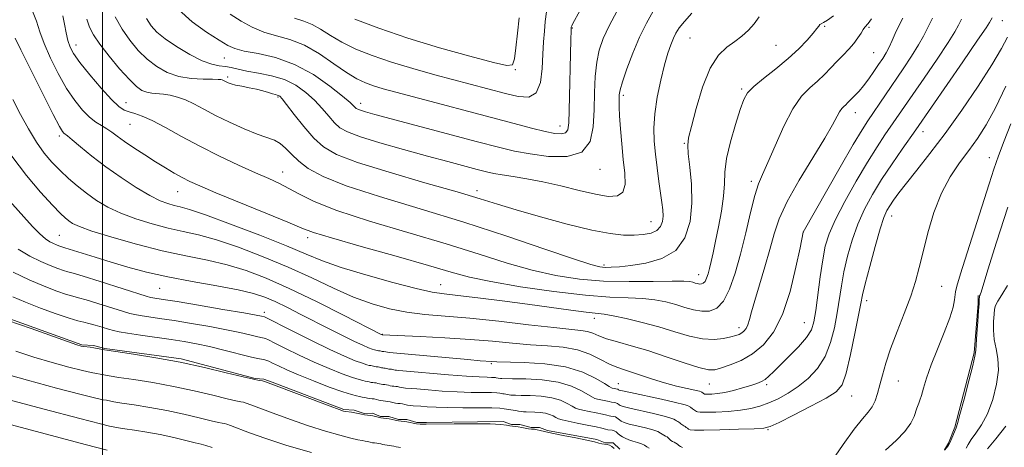
# Model space of a CAD drawing. Extents: x 2049800 to 2052700, y 347300 to 350200.
# Drawn here: x 2051478 to 2051735, y 347635 to 347746 of the extents above; entities that cross this region are included whole.
import ezdxf

# ---------------------------------------------------------------- set-up
doc = ezdxf.new("R2010")
doc.units = 0
doc.header["$MEASUREMENT"] = 0
for name, color, linetype, lineweight in [('32000', 7, 'Continuous', 0), ('DTM HARD BREAKLINE', 7, 'Continuous', 0), ('DTM SPOT ELEVATION', 2, 'Continuous', 13), ('INDEX CONTOUR', 41, 'Continuous', 13), ('INTERMEDIATE CONTOUR', 44, 'Continuous', 0)]:
    doc.layers.add(name, color=color, linetype=linetype, lineweight=lineweight)

msp = doc.modelspace()

# ---------------------------------------------------------------- linework, layer by layer
at = {"layer": '32000', "flags": 128}
msp.add_lwpolyline([(2051500, 347500), (2051500, 350000)], dxfattribs=at)
at = {"layer": 'DTM HARD BREAKLINE'}
for points in [[(2051719.53, 347634.25, 1147.86), (2051720.58, 347635.98, 1147.86), (2051722.2, 347640.22, 1147.86), (2051727.27, 347659.56, 1147.86), (2051728.31, 347672.38, 1147.86), (2051728.27, 347674.49, 1147.86)], [(2051475.87, 347668.4, 1147.86), (2051494.69, 347661.65, 1147.86), (2051497.68, 347661.45, 1147.86), (2051500.68, 347660.64, 1147.86), (2051520.5, 347657.94, 1147.86), (2051539.83, 347652.84, 1147.86), (2051542.07, 347652.72, 1147.86), (2051544.22, 347651.9, 1147.86), (2051562.91, 347644.79, 1147.86), (2051565.67, 347644.57, 1147.86), (2051568.25, 347643.76, 1147.86), (2051570.38, 347643.79, 1147.86), (2051572.52, 347642.97, 1147.86), (2051574.65, 347642.99, 1147.86), (2051577.23, 347642.18, 1147.86), (2051579.36, 347642.21, 1147.86), (2051581.93, 347641.4, 1147.86), (2051584.48, 347641.43, 1147.86), (2051604.48, 347641.68, 1147.86), (2051606.65, 347640.87, 1147.86), (2051608.78, 347640.89, 1147.86), (2051611.78, 347640.09, 1147.86), (2051613.91, 347640.11, 1147.86), (2051616.05, 347639.3, 1147.86), (2051628.88, 347636.93, 1147.86), (2051631.03, 347636.11, 1147.86), (2051633.16, 347636.14, 1147.86), (2051634.9, 347634.47, 1147.86)]]:
    msp.add_polyline3d(points, dxfattribs=at)
at = {"layer": 'DTM SPOT ELEVATION'}
for p in [(2051734.61, 347746.08, 1140.8), (2051622.54, 347744.146, 1120.097), (2051688.24, 347744.57, 1130.2), (2051699.83, 347744.32, 1132.22), (2051493.1, 347739.74, 1129.4), (2051653.16, 347741.58, 1126.96), (2051675.61, 347739.63, 1128.9), (2051701.02, 347737.73, 1133.03), (2051531.77, 347736.31, 1122.9), (2051607.652, 347733.284, 1116.093), (2051532.69, 347731.39, 1125.7), (2051666.68, 347728.29, 1129.77), (2051506.14, 347724.72, 1129.3), (2051545.76, 347726.18, 1126.2), (2051567.339, 347724.544, 1121.465), (2051635.791, 347726.644, 1124.335), (2051696.261, 347722.09, 1134.679), (2051507.21, 347719.04, 1130.9), (2051619.261, 347718.604, 1119.296), (2051713.87, 347717.17, 1140.6), (2051488.819, 347716.029, 1134.345), (2051651.686, 347714.11, 1127.872), (2051731.236, 347710.398, 1145.391), (2051546.99, 347706.625, 1129.307), (2051629.682, 347707.326, 1122.533), (2051669.152, 347704.208, 1131.609), (2051519.628, 347701.475, 1132.81), (2051597.651, 347701.771, 1125.536), (2051643.038, 347693.681, 1125.169), (2051705.74, 347695.173, 1142.688), (2051682.744, 347690.99, 1136.014), (2051488.795, 347690.176, 1139.05), (2051553.477, 347689.518, 1132.443), (2051630.733, 347682.439, 1127.638), (2051655.42, 347679.929, 1129.307), (2051514.946, 347676.382, 1140.919), (2051588.182, 347677.337, 1133.178), (2051718.757, 347676.872, 1144.89), (2051699.229, 347673.149, 1142.487), (2051542.25, 347670.1, 1141.58), (2051628.243, 347668.501, 1134.579), (2051665.909, 347666.129, 1133.478), (2051682.984, 347667.372, 1137.082), (2051572.999, 347664.386, 1137.916), (2051601.41, 347656.72, 1140.21), (2051634.495, 347651.535, 1139.184), (2051658.197, 347651.435, 1136.848), (2051673.19, 347651.292, 1138.316), (2051707.458, 347652.199, 1144.79), (2051695.32, 347648.326, 1142.821), (2051673.51, 347639.5, 1142.15)]:
    msp.add_point(p, dxfattribs=at)
at = {"layer": 'INDEX CONTOUR'}
for points in [[(2051690.573, 347747.338, 1130), (2051689.007, 347746.2, 1130), (2051687.983, 347745.565, 1130), (2051687.384, 347745.251, 1130), (2051687.025, 347745.025, 1130), (2051686.713, 347744.663, 1130), (2051686.213, 347743.979, 1130), (2051685.278, 347742.7959, 1130), (2051683.714, 347740.998, 1130), (2051681.522, 347738.722, 1130), (2051678.754, 347736.162, 1130), (2051675.547, 347733.524, 1130), (2051672.375, 347731.034, 1130), (2051669.799, 347728.928, 1130), (2051668.194, 347727.281, 1130), (2051667.201, 347725.524, 1130), (2051666.2761, 347722.931, 1130), (2051665.031, 347719.041, 1130), (2051663.705, 347714.476, 1130), (2051662.691, 347710.124, 1130), (2051662.252, 347706.617, 1130), (2051662.134, 347703.569, 1130), (2051661.949, 347700.337, 1130), (2051661.413, 347696.481, 1130), (2051660.64, 347692.376, 1130), (2051659.848, 347688.6, 1130), (2051659.206, 347685.603, 1130), (2051658.702, 347683.313, 1130), (2051658.282, 347681.527, 1130), (2051657.892, 347680.0811, 1130), (2051657.504, 347678.952, 1130), (2051657.095, 347678.155, 1130), (2051656.645, 347677.687, 1130), (2051656.157, 347677.485, 1130), (2051655.636, 347677.469, 1130), (2051655.087, 347677.565, 1130), (2051654.506, 347677.727, 1130), (2051653.888, 347677.914, 1130), (2051653.109, 347678.086, 1130), (2051651.566, 347678.202, 1130), (2051648.5381, 347678.223, 1130), (2051643.575, 347678.1429, 1130), (2051637.314, 347678.095, 1130), (2051630.664, 347678.246, 1130), (2051624.332, 347678.744, 1130), (2051618.228, 347679.659, 1130), (2051612.062, 347681.042, 1130), (2051605.517, 347682.922, 1130), (2051598.179, 347685.243, 1130), (2051589.605, 347687.928, 1130), (2051569.675, 347693.846, 1130), (2051561.132, 347696.599, 1130), (2051555.211, 347698.928, 1130), (2051551.369, 347700.837, 1130), (2051548.639, 347702.383, 1130), (2051546.144, 347703.659, 1130), (2051543.376, 347704.912, 1130), (2051539.92, 347706.428, 1130), (2051535.513, 347708.415, 1130), (2051530.503, 347710.774, 1130), (2051525.393, 347713.329, 1130), (2051520.629, 347715.892, 1130), (2051516.435, 347718.215, 1130), (2051512.98, 347720.04, 1130), (2051510.365, 347721.194, 1130), (2051508.435, 347721.851, 1130), (2051506.965, 347722.272, 1130), (2051505.706, 347722.747, 1130), (2051504.298, 347723.685, 1130), (2051502.356, 347725.526, 1130), (2051499.668, 347728.497, 1130), (2051496.719, 347731.989, 1130), (2051494.169, 347735.179, 1130), (2051492.512, 347737.4739, 1130), (2051491.574, 347739.188, 1130), (2051491.014, 347740.863, 1130), (2051490.55, 347742.901, 1130), (2051490.1249, 347745.15, 1130), (2051489.74, 347747.323, 1130)], [(2051624.504, 347748.801, 1120), (2051622.585, 347745.182, 1120), (2051622.367, 347744.742, 1120), (2051622.272, 347744.507, 1120), (2051622.229, 347744.347, 1120), (2051622.201, 347744.095, 1120), (2051622.179, 347743.468, 1120), (2051622.129, 347741.067, 1120), (2051621.659, 347722.6861, 1120), (2051621.553, 347719.437, 1120), (2051621.315, 347717.657, 1120), (2051620.751, 347716.839, 1120), (2051619.676, 347716.558, 1120), (2051617.9371, 347716.693, 1120), (2051615.389, 347717.203, 1120), (2051611.888, 347718.052, 1120), (2051607.311, 347719.239, 1120), (2051576.5099, 347727.413, 1120), (2051573.2, 347728.322, 1120), (2051570.718, 347729.066, 1120), (2051568.559, 347729.834, 1120), (2051566.333, 347730.889, 1120), (2051563.678, 347732.512, 1120), (2051560.351, 347734.84, 1120), (2051556.567, 347737.421, 1120), (2051552.656, 347739.657, 1120), (2051548.897, 347741.125, 1120), (2051545.366, 347742.109, 1120), (2051542.089, 347743.067, 1120), (2051539.062, 347744.362, 1120), (2051536.175, 347745.965, 1120), (2051533.2921, 347747.749, 1120)], [(2051731.93, 347746.788, 1140), (2051731.57, 347746.18, 1140), (2051731.244, 347745.604, 1140), (2051730.338, 347744.192, 1140), (2051728.137, 347740.933, 1140), (2051724.267, 347735.299, 1140), (2051712.0159, 347717.593, 1140), (2051708.499, 347712.589, 1140), (2051705.85, 347708.753, 1140), (2051703.133, 347704.664, 1140), (2051700.717, 347700.752, 1140), (2051698.65, 347696.942, 1140), (2051696.894, 347693.027, 1140), (2051695.422, 347688.881, 1140), (2051694.226, 347684.678, 1140), (2051693.302, 347680.666, 1140), (2051692.627, 347677.009, 1140), (2051691.528, 347669.943, 1140), (2051690.822, 347666.093, 1140), (2051689.819, 347662.197, 1140), (2051688.374, 347658.571, 1140), (2051686.395, 347655.469, 1140), (2051684.011, 347652.887, 1140), (2051681.406, 347650.756, 1140), (2051678.748, 347649.01, 1140), (2051676.143, 347647.604, 1140), (2051673.681, 347646.496, 1140), (2051671.389, 347645.644, 1140), (2051669.038, 347645.014, 1140), (2051666.337, 347644.5731, 1140), (2051663.146, 347644.289, 1140), (2051659.942, 347644.131, 1140), (2051657.354, 347644.07, 1140), (2051655.836, 347644.078, 1140), (2051655.152, 347644.141, 1140), (2051654.891, 347644.244, 1140), (2051654.354, 347644.641, 1140), (2051653.798, 347644.957, 1140), (2051653.343, 347645.353, 1140), (2051653.167, 347645.461, 1140), (2051652.503, 347645.817, 1140), (2051651.597, 347646.104, 1140), (2051649.437, 347646.636, 1140), (2051645.7059, 347647.463, 1140), (2051637.652, 347649.188, 1140), (2051635.548, 347649.652, 1140), (2051634.725, 347649.856, 1140), (2051634.546, 347649.93, 1140), (2051634.363, 347650.06, 1140), (2051632.928, 347650.36, 1140), (2051632.681, 347650.442, 1140), (2051632.14, 347650.749, 1140), (2051630.898, 347651.523, 1140), (2051628.617, 347652.888, 1140), (2051625.235, 347654.495, 1140), (2051620.757, 347655.8781, 1140), (2051615.362, 347656.688, 1140), (2051609.929, 347657.035, 1140), (2051602.858, 347657.214, 1140), (2051601.555, 347657.272, 1140), (2051598.493, 347657.495, 1140), (2051595.2759, 347657.766, 1140), (2051574.87, 347659.598, 1140), (2051574.347, 347659.7089, 1140), (2051573.87, 347659.762, 1140), (2051573.361, 347659.873, 1140), (2051572.898, 347659.927, 1140), (2051572.45, 347660.04, 1140), (2051571.988, 347660.093, 1140), (2051571.248, 347660.251, 1140), (2051570.912, 347660.334, 1140), (2051570.328, 347660.5201, 1140), (2051569.368, 347660.874, 1140), (2051567.88, 347661.498, 1140), (2051565.711, 347662.499, 1140), (2051562.777, 347663.941, 1140), (2051559.289, 347665.705, 1140), (2051551.7769, 347669.553, 1140), (2051548.227, 347671.343, 1140), (2051545.075, 347672.87, 1140), (2051542.345, 347674.056, 1140), (2051539.389, 347675.024, 1140), (2051535.394, 347675.949, 1140), (2051529.842, 347676.971, 1140), (2051523.399, 347678.098, 1140), (2051517.028, 347679.303, 1140), (2051511.48, 347680.562, 1140), (2051506.66, 347681.853, 1140), (2051502.263, 347683.16, 1140), (2051498.102, 347684.444, 1140), (2051490.228, 347686.898, 1140), (2051489.146, 347687.218, 1140), (2051488.663, 347687.383, 1140), (2051488.015, 347687.634, 1140), (2051487.226, 347687.978, 1140), (2051486.299, 347688.454, 1140), (2051485.1511, 347689.235, 1140), (2051483.675, 347690.525, 1140), (2051481.798, 347692.4651, 1140), (2051479.561, 347694.944, 1140), (2051474.337, 347700.815, 1140)], [(2051735.894, 347677.049, 1150), (2051734.458, 347674.626, 1150), (2051733.373, 347672.957, 1150), (2051732.781, 347671.84, 1150), (2051732.54, 347670.875, 1150), (2051732.438, 347669.613, 1150), (2051732.3211, 347667.731, 1150), (2051732.279, 347665.414, 1150), (2051732.463, 347662.972, 1150), (2051732.938, 347660.606, 1150), (2051733.427, 347658.083, 1150), (2051733.568, 347655.058, 1150), (2051733.088, 347651.343, 1150), (2051732.076, 347647.359, 1150), (2051730.713, 347643.685, 1150), (2051729.183, 347640.774, 1150), (2051727.695, 347638.581, 1150), (2051726.463, 347636.938, 1150), (2051725.643, 347635.691, 1150), (2051725.148, 347634.755, 1150)], [(2051577.747, 347634.878, 1150), (2051577.168, 347634.949, 1150), (2051576.5609, 347635.074, 1150), (2051575.94, 347635.224, 1150), (2051575.333, 347635.35, 1150), (2051574.756, 347635.4229, 1150), (2051574.2051, 347635.472, 1150), (2051573.666, 347635.545, 1150), (2051573.128, 347635.674, 1150), (2051572.59, 347635.825, 1150), (2051572.052, 347635.952, 1150), (2051571.512, 347636.024, 1150), (2051570.961, 347636.071, 1150), (2051570.385, 347636.142, 1150), (2051569.774, 347636.2689, 1150), (2051569.133, 347636.426, 1150), (2051568.47, 347636.574, 1150), (2051567.729, 347636.701, 1150), (2051566.609, 347636.909, 1150), (2051564.744, 347637.331, 1150), (2051561.871, 347638.072, 1150), (2051558.122, 347639.144, 1150), (2051553.7311, 347640.533, 1150), (2051549.002, 347642.176, 1150), (2051544.5169, 347643.825, 1150), (2051538.689, 347646.031, 1150), (2051537.481, 347646.464, 1150), (2051536.782, 347646.658, 1150), (2051536.074, 347646.787, 1150), (2051534.826, 347647.027, 1150), (2051532.51, 347647.556, 1150), (2051528.77, 347648.4841, 1150), (2051523.948, 347649.647, 1150), (2051518.563, 347650.815, 1150), (2051513.135, 347651.8, 1150), (2051508.202, 347652.577, 1150), (2051504.302, 347653.16, 1150), (2051501.799, 347653.571, 1150), (2051499.417, 347654.022, 1150), (2051498.5, 347654.162, 1150), (2051497.1201, 347654.408, 1150), (2051494.816, 347654.921, 1150), (2051491.287, 347655.817, 1150), (2051486.892, 347657.029, 1150), (2051482.151, 347658.442, 1150), (2051477.488, 347659.954, 1150)]]:
    msp.add_polyline3d(points, dxfattribs=at)
at = {"layer": 'INTERMEDIATE CONTOUR'}
for points in [[(2051700.441, 347746.505, 1132), (2051699.622, 347745.339, 1132), (2051699.307, 347744.9669, 1132), (2051699.058, 347744.725, 1132), (2051698.748, 347744.368, 1132), (2051698.327, 347743.7569, 1132), (2051697.747, 347742.793, 1132), (2051696.959, 347741.546, 1132), (2051695.918, 347740.1269, 1132), (2051694.601, 347738.627, 1132), (2051693.088, 347737.062, 1132), (2051691.485, 347735.431, 1132), (2051689.867, 347733.737, 1132), (2051688.192, 347732.017, 1132), (2051686.389, 347730.316, 1132), (2051684.403, 347728.579, 1132), (2051682.25, 347726.356, 1132), (2051679.961, 347723.1, 1132), (2051677.599, 347718.537, 1132), (2051675.363, 347713.494, 1132), (2051673.482, 347709.075, 1132), (2051672.105, 347706.009, 1132), (2051671.055, 347703.53, 1132), (2051670.0721, 347700.499, 1132), (2051668.95, 347696.0951, 1132), (2051667.692, 347690.76, 1132), (2051666.353, 347685.2559, 1132), (2051664.97, 347680.257, 1132), (2051663.512, 347676.099, 1132), (2051661.929, 347673.033, 1132), (2051660.182, 347671.217, 1132), (2051658.284, 347670.4331, 1132), (2051656.259, 347670.37, 1132), (2051654.1251, 347670.744, 1132), (2051651.868, 347671.373, 1132), (2051649.468, 347672.099, 1132), (2051646.89, 347672.782, 1132), (2051644.047, 347673.339, 1132), (2051640.839, 347673.705, 1132), (2051637.087, 347673.872, 1132), (2051632.299, 347674.057, 1132), (2051625.907, 347674.539, 1132), (2051617.706, 347675.502, 1132), (2051608.958, 347676.771, 1132), (2051601.288, 347678.078, 1132), (2051595.73, 347679.258, 1132), (2051590.938, 347680.55, 1132), (2051584.972, 347682.295, 1132), (2051576.6, 347684.678, 1132), (2051567.417, 347687.264, 1132), (2051559.725, 347689.461, 1132), (2051555.0751, 347690.89, 1132), (2051552.022, 347692.026, 1132), (2051548.372, 347693.556, 1132), (2051542.585, 347695.94, 1132), (2051529.583, 347701.247, 1132), (2051525.405, 347702.996, 1132), (2051522.769, 347704.181, 1132), (2051520.797, 347705.187, 1132), (2051518.752, 347706.334, 1132), (2051516.459, 347707.696, 1132), (2051513.8809, 347709.287, 1132), (2051511.0459, 347711.085, 1132), (2051508.228, 347712.922, 1132), (2051505.766, 347714.597, 1132), (2051503.898, 347715.954, 1132), (2051502.452, 347717.034, 1132), (2051501.158, 347717.921, 1132), (2051499.786, 347718.728, 1132), (2051498.276, 347719.657, 1132), (2051496.611, 347720.938, 1132), (2051494.78, 347722.77, 1132), (2051492.796, 347725.243, 1132), (2051490.68, 347728.418, 1132), (2051488.49, 347732.255, 1132), (2051486.447, 347736.319, 1132), (2051484.808, 347740.072, 1132), (2051483.713, 347743.158, 1132), (2051482.8139, 347745.951, 1132), (2051481.643, 347749.006, 1132)], [(2051653.691, 347748.038, 1126), (2051651.738, 347745.848, 1126), (2051650.384, 347744.176, 1126), (2051649.498, 347742.819, 1126), (2051648.83, 347741.462, 1126), (2051648.164, 347739.798, 1126), (2051647.423, 347737.569, 1126), (2051646.564, 347734.526, 1126), (2051645.583, 347730.561, 1126), (2051644.651, 347726.124, 1126), (2051643.9791, 347721.804, 1126), (2051643.721, 347718.037, 1126), (2051643.815, 347714.639, 1126), (2051644.142, 347711.272, 1126), (2051644.591, 347707.714, 1126), (2051645.078, 347704.206, 1126), (2051645.874, 347698.664, 1126), (2051646.0859, 347696.762, 1126), (2051646.142, 347695.173, 1126), (2051645.999, 347693.725, 1126), (2051645.525, 347692.451, 1126), (2051644.567, 347691.436, 1126), (2051643.02, 347690.7411, 1126), (2051640.978, 347690.334, 1126), (2051638.584, 347690.155, 1126), (2051635.866, 347690.19, 1126), (2051632.381, 347690.582, 1126), (2051627.572, 347691.516, 1126), (2051621.1869, 347693.081, 1126), (2051614.197, 347694.972, 1126), (2051607.881, 347696.788, 1126), (2051603.025, 347698.263, 1126), (2051598.448, 347699.679, 1126), (2051592.478, 347701.455, 1126), (2051584.074, 347703.861, 1126), (2051574.716, 347706.575, 1126), (2051566.516, 347709.128, 1126), (2051561.034, 347711.211, 1126), (2051557.626, 347713.164, 1126), (2051555.095, 347715.485, 1126), (2051552.514, 347718.474, 1126), (2051550.025, 347721.621, 1126), (2051548.038, 347724.214, 1126), (2051546.841, 347725.73, 1126), (2051546.2381, 347726.386, 1126), (2051545.912, 347726.591, 1126), (2051545.581, 347726.693, 1126), (2051545.099, 347726.813, 1126), (2051544.359, 347727.017, 1126), (2051543.274, 347727.347, 1126), (2051541.859, 347727.762, 1126), (2051540.153, 347728.197, 1126), (2051538.233, 347728.598, 1126), (2051536.3251, 347728.959, 1126), (2051534.698, 347729.2849, 1126), (2051533.547, 347729.581, 1126), (2051532.79, 347729.848, 1126), (2051532.276, 347730.086, 1126), (2051531.54, 347730.473, 1126), (2051531.249, 347730.612, 1126), (2051530.917, 347730.708, 1126), (2051530.214, 347730.765, 1126), (2051528.748, 347730.785, 1126), (2051526.278, 347730.804, 1126), (2051523.159, 347730.986, 1126), (2051519.897, 347731.524, 1126), (2051516.899, 347732.57, 1126), (2051514.188, 347734.097, 1126), (2051511.6911, 347736.035, 1126), (2051509.348, 347738.323, 1126), (2051507.165, 347740.941, 1126), (2051505.164, 347743.876, 1126), (2051503.376, 347747.058, 1126)], [(2051643.554, 347748.496, 1124), (2051641.795, 347745.426, 1124), (2051640.003, 347741.765, 1124), (2051638.263, 347737.606, 1124), (2051636.737, 347733.509, 1124), (2051635.603, 347730.151, 1124), (2051634.981, 347728.01, 1124), (2051634.742, 347726.771, 1124), (2051634.695, 347725.9199, 1124), (2051634.687, 347724.968, 1124), (2051634.722, 347723.531, 1124), (2051634.84, 347721.252, 1124), (2051635.07, 347717.925, 1124), (2051635.393, 347713.962, 1124), (2051635.78, 347709.924, 1124), (2051636.153, 347706.316, 1124), (2051636.234, 347703.401, 1124), (2051635.695, 347701.382, 1124), (2051634.263, 347700.393, 1124), (2051631.873, 347700.285, 1124), (2051628.5139, 347700.84, 1124), (2051624.262, 347701.8321, 1124), (2051619.538, 347703.003, 1124), (2051614.849, 347704.09, 1124), (2051610.633, 347704.89, 1124), (2051607.053, 347705.445, 1124), (2051604.199, 347705.8609, 1124), (2051602.046, 347706.242, 1124), (2051600.091, 347706.69, 1124), (2051597.716, 347707.311, 1124), (2051590.066, 347709.353, 1124), (2051584.712, 347710.801, 1124), (2051578.526, 347712.5, 1124), (2051572.365, 347714.254, 1124), (2051567.255, 347715.823, 1124), (2051563.926, 347717.061, 1124), (2051561.9229, 347718.179, 1124), (2051560.495, 347719.48, 1124), (2051559.007, 347721.186, 1124), (2051557.301, 347723.193, 1124), (2051555.334, 347725.316, 1124), (2051553.065, 347727.376, 1124), (2051550.448, 347729.22, 1124), (2051547.436, 347730.702, 1124), (2051544.059, 347731.728, 1124), (2051540.661, 347732.414, 1124), (2051537.661, 347732.929, 1124), (2051535.36, 347733.404, 1124), (2051533.588, 347733.821, 1124), (2051532.054, 347734.127, 1124), (2051530.471, 347734.331, 1124), (2051528.562, 347734.714, 1124), (2051526.052, 347735.62, 1124), (2051522.821, 347737.262, 1124), (2051519.365, 347739.326, 1124), (2051516.337, 347741.364, 1124), (2051514.209, 347743.069, 1124), (2051512.749, 347744.685, 1124), (2051511.546, 347746.596, 1124)], [(2051634.22, 347748.577, 1122), (2051632.073, 347744.674, 1122), (2051630.506, 347741.381, 1122), (2051629.483, 347738.408, 1122), (2051628.854, 347735.25, 1122), (2051628.4791, 347731.521, 1122), (2051628.274, 347727.318, 1122), (2051628.164, 347722.857, 1122), (2051627.975, 347718.42, 1122), (2051627.1379, 347714.543, 1122), (2051624.982, 347711.827, 1122), (2051621.118, 347710.676, 1122), (2051616.282, 347710.705, 1122), (2051611.491, 347711.332, 1122), (2051607.402, 347712.106, 1122), (2051603.223, 347713.101, 1122), (2051597.8, 347714.524, 1122), (2051571.049, 347721.644, 1122), (2051568.568, 347722.328, 1122), (2051567.321, 347722.703, 1122), (2051566.619, 347722.965, 1122), (2051566.196, 347723.201, 1122), (2051565.895, 347723.475, 1122), (2051565.5, 347723.899, 1122), (2051564.576, 347724.766, 1122), (2051562.63, 347726.417, 1122), (2051559.331, 347729.016, 1122), (2051554.998, 347732.01, 1122), (2051550.107, 347734.668, 1122), (2051545.142, 347736.438, 1122), (2051540.6, 347737.485, 1122), (2051536.984, 347738.1539, 1122), (2051534.561, 347738.775, 1122), (2051532.671, 347739.628, 1122), (2051530.417, 347740.978, 1122), (2051527.176, 347743.028, 1122), (2051523.406, 347745.729, 1122), (2051519.834, 347748.97, 1122)], [(2051615.767, 347748.384, 1118), (2051615.46, 347745.851, 1118), (2051615.211, 347743.329, 1118), (2051614.996, 347740.584, 1118), (2051614.827, 347737.363, 1118), (2051614.654, 347733.596, 1118), (2051614.194, 347729.9461, 1118), (2051613.105, 347727.259, 1118), (2051611.134, 347726.146, 1118), (2051608.39, 347726.272, 1118), (2051605.072, 347727.068, 1118), (2051586.697, 347731.95, 1118), (2051580.908, 347733.558, 1118), (2051575.3321, 347735.24, 1118), (2051570.364, 347736.946, 1118), (2051566.074, 347738.673, 1118), (2051562.446, 347740.431, 1118), (2051559.4359, 347742.195, 1118), (2051556.896, 347743.809, 1118), (2051554.647, 347745.084, 1118), (2051552.487, 347745.942, 1118), (2051550.112, 347746.749, 1118)], [(2051723.97, 347746.431, 1138), (2051723.143, 347744.867, 1138), (2051722.176, 347743.107, 1138), (2051720.456, 347740.337, 1138), (2051717.609, 347736.067, 1138), (2051714.211, 347731.098, 1138), (2051703.997, 347716.293, 1138), (2051701.927, 347713.199, 1138), (2051699.4151, 347709.213, 1138), (2051696.4811, 347704.263, 1138), (2051693.529, 347698.994, 1138), (2051691.057, 347694.231, 1138), (2051689.426, 347690.522, 1138), (2051688.438, 347687.314, 1138), (2051687.756, 347683.775, 1138), (2051687.11, 347679.36, 1138), (2051685.9549, 347670.542, 1138), (2051685.4919, 347667.629, 1138), (2051684.809, 347665.508, 1138), (2051683.545, 347663.511, 1138), (2051681.491, 347661.148, 1138), (2051679.042, 347658.636, 1138), (2051675.015, 347654.659, 1138), (2051673.759, 347653.455, 1138), (2051672.753, 347652.629, 1138), (2051671.774, 347652.048, 1138), (2051670.601, 347651.573, 1138), (2051669.015, 347651.066, 1138), (2051666.894, 347650.434, 1138), (2051664.505, 347649.775, 1138), (2051662.211, 347649.233, 1138), (2051660.314, 347648.914, 1138), (2051658.873, 347648.777, 1138), (2051657.8889, 347648.743, 1138), (2051657.334, 347648.746, 1138), (2051657.084, 347648.769, 1138), (2051656.989, 347648.807, 1138), (2051656.22, 347649.327, 1138), (2051656.097, 347649.386, 1138), (2051655.63, 347649.519, 1138), (2051654.474, 347649.79, 1138), (2051652.395, 347650.252, 1138), (2051649.626, 347650.902, 1138), (2051646.511, 347651.727, 1138), (2051643.374, 347652.692, 1138), (2051637.902, 347654.523, 1138), (2051635.872, 347655.162, 1138), (2051634.084, 347655.776, 1138), (2051632.184, 347656.619, 1138), (2051629.8739, 347657.843, 1138), (2051627.093, 347659.197, 1138), (2051623.839, 347660.332, 1138), (2051620.1241, 347660.997, 1138), (2051616.0149, 347661.344, 1138), (2051611.595, 347661.627, 1138), (2051606.89, 347662.04, 1138), (2051601.715, 347662.5439, 1138), (2051595.832, 347663.041, 1138), (2051589.231, 347663.449, 1138), (2051582.824, 347663.757, 1138), (2051572.891, 347664.23, 1138), (2051572.694, 347664.326, 1138), (2051562.8491, 347669.366, 1138), (2051555.807, 347672.909, 1138), (2051548.728, 347676.337, 1138), (2051542.703, 347679.018, 1138), (2051537.501, 347680.991, 1138), (2051532.557, 347682.459, 1138), (2051527.38, 347683.636, 1138), (2051521.766, 347684.768, 1138), (2051515.587, 347686.107, 1138), (2051508.895, 347687.811, 1138), (2051502.473, 347689.643, 1138), (2051497.289, 347691.27, 1138), (2051494.027, 347692.445, 1138), (2051492.251, 347693.27, 1138), (2051491.242, 347693.934, 1138), (2051490.334, 347694.666, 1138), (2051489.06, 347695.874, 1138), (2051487.006, 347698.006, 1138), (2051483.918, 347701.376, 1138), (2051480.1959, 347705.751, 1138), (2051476.402, 347710.764, 1138)], [(2051716.37, 347746.682, 1136), (2051715.042, 347744.131, 1136), (2051714.014, 347742.022, 1136), (2051712.775, 347739.741, 1136), (2051710.951, 347736.835, 1136), (2051708.716, 347733.5, 1136), (2051699.497, 347720, 1136), (2051698.014, 347717.662, 1136), (2051695.729, 347713.818, 1136), (2051692.315, 347707.8981, 1136), (2051682.683, 347690.959, 1136), (2051681.858, 347686.896, 1136), (2051680.798, 347681.823, 1136), (2051679.26, 347675.5569, 1136), (2051677.298, 347669.54, 1136), (2051674.965, 347664.917, 1136), (2051672.332, 347661.621, 1136), (2051669.469, 347659.285, 1136), (2051666.491, 347657.588, 1136), (2051663.679, 347656.39, 1136), (2051661.357, 347655.594, 1136), (2051659.659, 347655.145, 1136), (2051657.97, 347655.144, 1136), (2051655.486, 347655.73, 1136), (2051651.66, 347656.9569, 1136), (2051646.975, 347658.541, 1136), (2051642.17, 347660.11, 1136), (2051637.873, 347661.374, 1136), (2051634.272, 347662.366, 1136), (2051631.44, 347663.202, 1136), (2051629.383, 347663.966, 1136), (2051627.823, 347664.623, 1136), (2051626.414, 347665.108, 1136), (2051624.735, 347665.401, 1136), (2051617.681, 347666.106, 1136), (2051611.106, 347666.859, 1136), (2051603.3499, 347667.759, 1136), (2051595.762, 347668.567, 1136), (2051589.388, 347669.122, 1136), (2051584.075, 347669.566, 1136), (2051579.368, 347670.123, 1136), (2051574.857, 347670.991, 1136), (2051570.296, 347672.273, 1136), (2051565.484, 347674.053, 1136), (2051560.251, 347676.362, 1136), (2051554.56, 347679.033, 1136), (2051548.408, 347681.847, 1136), (2051541.885, 347684.586, 1136), (2051535.466, 347687.033, 1136), (2051529.72, 347688.9689, 1136), (2051525.028, 347690.268, 1136), (2051521.022, 347691.176, 1136), (2051517.144, 347692.029, 1136), (2051512.991, 347693.102, 1136), (2051508.766, 347694.408, 1136), (2051504.823, 347695.896, 1136), (2051501.431, 347697.521, 1136), (2051498.513, 347699.259, 1136), (2051495.904, 347701.091, 1136), (2051493.465, 347703.001, 1136), (2051491.156, 347704.982, 1136), (2051488.965, 347707.03, 1136), (2051486.871, 347709.1751, 1136), (2051484.83, 347711.576, 1136), (2051482.792, 347714.427, 1136), (2051480.721, 347717.845, 1136), (2051478.649, 347721.638, 1136), (2051476.622, 347725.5371, 1136)], [(2051708.634, 347746.716, 1134), (2051706.901, 347743.33, 1134), (2051705.8479, 347740.929, 1134), (2051705.094, 347739.145, 1134), (2051704.317, 347737.639, 1134), (2051703.417, 347736.192, 1134), (2051702.35, 347734.614, 1134), (2051701.099, 347732.786, 1134), (2051699.754, 347730.8751, 1134), (2051698.432, 347729.1189, 1134), (2051697.237, 347727.704, 1134), (2051696.208, 347726.614, 1134), (2051694.228, 347724.617, 1134), (2051693.759, 347724.175, 1134), (2051693.256, 347723.735, 1134), (2051692.71, 347723.171, 1134), (2051692.13, 347722.346, 1134), (2051690.314, 347718.913, 1134), (2051688.293, 347715.42, 1134), (2051685.175, 347710.3691, 1134), (2051681.615, 347704.546, 1134), (2051678.487, 347698.99, 1134), (2051676.427, 347694.448, 1134), (2051675.118, 347690.514, 1134), (2051674.01, 347686.492, 1134), (2051672.686, 347681.917, 1134), (2051671.2821, 347677.244, 1134), (2051670.07, 347673.16, 1134), (2051669.2449, 347670.1869, 1134), (2051668.704, 347668.182, 1134), (2051668.266, 347666.835, 1134), (2051667.783, 347665.878, 1134), (2051667.238, 347665.196, 1134), (2051666.646, 347664.712, 1134), (2051665.986, 347664.352, 1134), (2051665.097, 347664.036, 1134), (2051663.783, 347663.689, 1134), (2051661.891, 347663.289, 1134), (2051659.433, 347663.034, 1134), (2051656.464, 347663.179, 1134), (2051653.039, 347663.896, 1134), (2051649.215, 347665.0149, 1134), (2051645.048, 347666.284, 1134), (2051640.671, 347667.477, 1134), (2051636.528, 347668.476, 1134), (2051633.1399, 347669.188, 1134), (2051630.782, 347669.573, 1134), (2051626.12, 347670.094, 1134), (2051622.14, 347670.623, 1134), (2051610.821, 347672.2, 1134), (2051604.22, 347673.075, 1134), (2051597.8941, 347673.875, 1134), (2051592.691, 347674.492, 1134), (2051589.075, 347674.896, 1134), (2051585.948, 347675.371, 1134), (2051581.825, 347676.276, 1134), (2051575.723, 347677.8459, 1134), (2051568.673, 347679.8161, 1134), (2051562.206, 347681.795, 1134), (2051557.35, 347683.523, 1134), (2051553.114, 347685.262, 1134), (2051547.9969, 347687.404, 1134), (2051541.04, 347690.168, 1134), (2051533.428, 347693.077, 1134), (2051526.883, 347695.479, 1134), (2051522.676, 347696.9, 1134), (2051520.277, 347697.584, 1134), (2051518.702, 347697.951, 1134), (2051517.087, 347698.393, 1134), (2051515.058, 347699.173, 1134), (2051512.356, 347700.522, 1134), (2051508.846, 347702.587, 1134), (2051504.866, 347705.169, 1134), (2051500.872, 347707.982, 1134), (2051497.276, 347710.745, 1134), (2051494.306, 347713.177, 1134), (2051492.142, 347715.001, 1134), (2051490.879, 347716.0389, 1134), (2051489.965, 347716.7511, 1134), (2051489.626, 347717.162, 1134), (2051488.84, 347718.512, 1134), (2051487.19, 347721.656, 1134), (2051484.473, 347727.007, 1134), (2051481.358, 347733.213, 1134), (2051478.734, 347738.48, 1134), (2051477.261, 347741.4681, 1134)], [(2051671.16, 347747.037, 1128), (2051669.866, 347745.238, 1128), (2051668.39, 347743.572, 1128), (2051666.723, 347742.0491, 1128), (2051664.844, 347740.627, 1128), (2051662.757, 347739.162, 1128), (2051660.572, 347737.081, 1128), (2051658.425, 347733.708, 1128), (2051656.45, 347728.713, 1128), (2051654.779, 347723.158, 1128), (2051653.539, 347718.45, 1128), (2051652.825, 347715.549, 1128), (2051652.584, 347713.628, 1128), (2051652.725, 347711.41, 1128), (2051653.127, 347707.926, 1128), (2051653.531, 347703.446, 1128), (2051653.644, 347698.546, 1128), (2051653.179, 347693.772, 1128), (2051651.867, 347689.536, 1128), (2051649.44, 347686.216, 1128), (2051645.817, 347684.069, 1128), (2051641.6421, 347682.8679, 1128), (2051637.744, 347682.261, 1128), (2051634.768, 347681.946, 1128), (2051632.633, 347681.815, 1128), (2051631.075, 347681.8079, 1128), (2051629.67, 347681.942, 1128), (2051627.337, 347682.541, 1128), (2051622.835, 347684.005, 1128), (2051615.305, 347686.585, 1128), (2051605.42, 347689.936, 1128), (2051594.239, 347693.562, 1128), (2051582.82, 347697.038, 1128), (2051572.235, 347700.2231, 1128), (2051563.555, 347703.046, 1128), (2051557.539, 347705.47, 1128), (2051553.686, 347707.581, 1128), (2051551.181, 347709.498, 1128), (2051549.311, 347711.297, 1128), (2051547.768, 347712.879, 1128), (2051546.347, 347714.102, 1128), (2051544.827, 347714.9119, 1128), (2051540.362, 347716.493, 1128), (2051536.971, 347717.89, 1128), (2051533.17, 347719.614, 1128), (2051529.514, 347721.396, 1128), (2051526.436, 347723.005, 1128), (2051523.874, 347724.3619, 1128), (2051521.645, 347725.425, 1128), (2051519.597, 347726.171, 1128), (2051517.698, 347726.6481, 1128), (2051515.946, 347726.919, 1128), (2051512.878, 347727.181, 1128), (2051511.559, 347727.4, 1128), (2051510.3311, 347727.869, 1128), (2051508.931, 347728.867, 1128), (2051507.044, 347730.705, 1128), (2051504.506, 347733.532, 1128), (2051501.743, 347736.836, 1128), (2051499.33, 347739.938, 1128), (2051497.695, 347742.356, 1128), (2051496.68, 347744.371, 1128), (2051495.9769, 347746.4581, 1128)], [(2051608.629, 347746.828, 1116), (2051608.218, 347742.788, 1116), (2051607.816, 347739.005, 1116), (2051607.436, 347736.11, 1116), (2051606.92, 347734.5881, 1116), (2051605.421, 347734.35, 1116), (2051601.917, 347735.161, 1116), (2051595.776, 347736.787, 1116), (2051587.913, 347738.9811, 1116), (2051579.629, 347741.498, 1116), (2051572.076, 347744.083, 1116), (2051565.804, 347746.461, 1116)], [(2051735.932, 347741.767, 1142), (2051734.337, 347738.778, 1142), (2051731.851, 347734.525, 1142), (2051728.27, 347728.96, 1142), (2051724.013, 347722.73, 1142), (2051719.654, 347716.656, 1142), (2051715.69, 347711.417, 1142), (2051712.301, 347707.1191, 1142), (2051709.591, 347703.727, 1142), (2051707.614, 347701.176, 1142), (2051706.229, 347699.287, 1142), (2051705.249, 347697.851, 1142), (2051704.479, 347696.571, 1142), (2051703.711, 347694.805, 1142), (2051702.7319, 347691.824, 1142), (2051701.419, 347687.241, 1142), (2051700.013, 347682.041, 1142), (2051698.848, 347677.556, 1142), (2051698.144, 347674.657, 1142), (2051697.6749, 347672.389, 1142), (2051697.101, 347669.343, 1142), (2051696.177, 347664.582, 1142), (2051695.03, 347659.079, 1142), (2051693.8789, 347654.283, 1142), (2051692.799, 347651.2389, 1142), (2051691.289, 347649.382, 1142), (2051688.7, 347647.746, 1142), (2051684.698, 347645.62, 1142), (2051680.189, 347643.322, 1142), (2051676.392, 347641.4249, 1142), (2051674.098, 347640.351, 1142), (2051672.391, 347639.909, 1142), (2051669.929, 347639.757, 1142), (2051665.821, 347639.6179, 1142), (2051660.991, 347639.479, 1142), (2051656.818, 347639.396, 1142), (2051654.338, 347639.41, 1142), (2051653.22, 347639.513, 1142), (2051652.794, 347639.681, 1142), (2051652.499, 347639.892, 1142), (2051652.211, 347640.118, 1142), (2051651.916, 347640.3299, 1142), (2051651.6061, 347640.507, 1142), (2051651.296, 347640.669, 1142), (2051651.007, 347640.846, 1142), (2051650.755, 347641.057, 1142), (2051650.516, 347641.283, 1142), (2051650.264, 347641.494, 1142), (2051649.976, 347641.67, 1142), (2051649.666, 347641.831, 1142), (2051649.355, 347642.007, 1142), (2051648.986, 347642.232, 1142), (2051648.178, 347642.56, 1142), (2051646.471, 347643.0471, 1142), (2051643.633, 347643.716, 1142), (2051637.501, 347645.091, 1142), (2051635.791, 347645.528, 1142), (2051634.996, 347645.803, 1142), (2051634.672, 347645.997, 1142), (2051634.245, 347646.33, 1142), (2051634.041, 347646.446, 1142), (2051633.825, 347646.509, 1142), (2051633.369, 347646.574, 1142), (2051632.734, 347646.732, 1142), (2051632.095, 347646.8779, 1142), (2051629.087, 347647.479, 1142), (2051628.406, 347647.655, 1142), (2051627.727, 347647.961, 1142), (2051624.896, 347649.626, 1142), (2051622.307, 347650.834, 1142), (2051618.848, 347651.8679, 1142), (2051614.619, 347652.473, 1142), (2051610.344, 347652.7299, 1142), (2051606.902, 347652.8, 1142), (2051604.088, 347652.839, 1142), (2051603.803, 347652.8611, 1142), (2051603.1679, 347652.984, 1142), (2051602.6351, 347653.044, 1142), (2051602.441, 347653.083, 1142), (2051602.092, 347653.127, 1142), (2051601.433, 347653.159, 1142), (2051600.269, 347653.181, 1142), (2051598.239, 347653.253, 1142), (2051594.939, 347653.455, 1142), (2051590.242, 347653.829, 1142), (2051578.288, 347654.866, 1142), (2051577.131, 347654.956, 1142), (2051576.666, 347655.003, 1142), (2051576.316, 347655.071, 1142), (2051575.972, 347655.153, 1142), (2051575.642, 347655.221, 1142), (2051575.328, 347655.259, 1142), (2051575.02, 347655.285, 1142), (2051574.706, 347655.323, 1142), (2051574.375, 347655.392, 1142), (2051573.708, 347655.542, 1142), (2051573.395, 347655.5809, 1142), (2051573.095, 347655.608, 1142), (2051572.802, 347655.6479, 1142), (2051572.509, 347655.718, 1142), (2051572.217, 347655.8, 1142), (2051571.924, 347655.869, 1142), (2051571.631, 347655.908, 1142), (2051571.331, 347655.934, 1142), (2051571.018, 347655.972, 1142), (2051570.686, 347656.041, 1142), (2051569.977, 347656.207, 1142), (2051569.567, 347656.283, 1142), (2051568.91, 347656.446, 1142), (2051567.765, 347656.81, 1142), (2051565.905, 347657.492, 1142), (2051563.1489, 347658.633, 1142), (2051559.326, 347660.375, 1142), (2051554.479, 347662.738, 1142), (2051549.5, 347665.243, 1142), (2051542.237, 347668.93, 1142), (2051541.455, 347669.1, 1142), (2051540.049, 347669.367, 1142), (2051536.847, 347669.934, 1142), (2051531.432, 347670.863, 1142), (2051525.074, 347671.938, 1142), (2051519.461, 347672.876, 1142), (2051515.88, 347673.46, 1142), (2051513.161, 347673.8811, 1142), (2051512.574, 347673.997, 1142), (2051511.44, 347674.327, 1142), (2051499.438, 347678.112, 1142), (2051495.018, 347679.485, 1142), (2051492.366, 347680.275, 1142), (2051490.961, 347680.67, 1142), (2051489.885, 347680.99, 1142), (2051488.386, 347681.503, 1142), (2051486.374, 347682.282, 1142), (2051483.924, 347683.35, 1142), (2051481.12, 347684.743, 1142), (2051478.079, 347686.561, 1142)], [(2051735.516, 347729.005, 1144), (2051732.813, 347723.375, 1144), (2051730.389, 347718.897, 1144), (2051728.137, 347715.345, 1144), (2051725.858, 347712.205, 1144), (2051723.423, 347708.997, 1144), (2051720.967, 347705.405, 1144), (2051718.692, 347701.148, 1144), (2051716.763, 347696.104, 1144), (2051715.188, 347690.785, 1144), (2051713.937, 347685.855, 1144), (2051712.939, 347681.768, 1144), (2051711.955, 347678.115, 1144), (2051710.705, 347674.271, 1144), (2051709.0149, 347669.807, 1144), (2051707.14, 347665.073, 1144), (2051705.442, 347660.613, 1144), (2051704.195, 347656.855, 1144), (2051703.322, 347653.7579, 1144), (2051702.662, 347651.166, 1144), (2051702.063, 347648.945, 1144), (2051701.4201, 347647.056, 1144), (2051700.64, 347645.484, 1144), (2051699.61, 347644.108, 1144), (2051698.132, 347642.394, 1144), (2051695.987, 347639.702, 1144), (2051693.111, 347635.697, 1144), (2051690.0669, 347631.255, 1144)], [(2051736.792, 347719.1711, 1146), (2051735.055, 347714.743, 1146), (2051733.597, 347710.839, 1146), (2051732.374, 347707.335, 1146), (2051731.136, 347703.558, 1146), (2051725.414, 347685.619, 1146), (2051723.68, 347680.11, 1146), (2051722.72, 347676.9169, 1146), (2051722.353, 347675.411, 1146), (2051722.139, 347673.334, 1146), (2051721.755, 347671.455, 1146), (2051720.891, 347668.65, 1146), (2051719.433, 347664.8301, 1146), (2051717.6831, 347660.515, 1146), (2051716.046, 347656.38, 1146), (2051714.84, 347652.975, 1146), (2051714.03, 347650.36, 1146), (2051713.495, 347648.47, 1146), (2051713.1241, 347647.221, 1146), (2051712.862, 347646.449, 1146), (2051712.667, 347645.971, 1146), (2051712.496, 347645.597, 1146), (2051712.296, 347645.111, 1146), (2051711.564, 347642.972, 1146), (2051710.719, 347641.201, 1146), (2051709.215, 347639.086, 1146), (2051706.914, 347636.724, 1146), (2051704.159, 347634.18, 1146)], [(2051736.054, 347697.51, 1148), (2051733.103, 347688.346, 1148), (2051730.842, 347681.157, 1148), (2051729.034, 347675.354, 1148), (2051728.872, 347674.875, 1148), (2051728.769, 347674.645, 1148), (2051728.677, 347674.402, 1148), (2051728.61, 347674.061, 1148), (2051728.573, 347673.5, 1148), (2051728.5251, 347672.432, 1148), (2051728.412, 347670.531, 1148), (2051728.205, 347667.662, 1148), (2051727.9629, 347664.467, 1148), (2051727.66, 347660.109, 1148), (2051727.445, 347658.645, 1148), (2051726.892, 347656.253, 1148), (2051725.866, 347652.2159, 1148), (2051724.6299, 347647.493, 1148), (2051723.547, 347643.459, 1148), (2051722.881, 347641.124, 1148), (2051722.514, 347640.029, 1148), (2051721.4, 347637.312, 1148), (2051720.947, 347636.245, 1148), (2051720.453, 347635.332, 1148), (2051719.472, 347634.215, 1148)], [(2051501.243, 347634.189, 1156), (2051495.517, 347635.678, 1156), (2051473.709, 347641.47, 1156), (2051463.158, 347644.2251, 1156), (2051456.318, 347645.92, 1156), (2051452.602, 347646.739, 1156), (2051450.672, 347647.082, 1156), (2051449.119, 347647.312, 1156), (2051446.247, 347647.642, 1156), (2051430.246, 347649.277, 1156), (2051418.174, 347650.694, 1156), (2051406.896, 347652.437, 1156), (2051398.579, 347654.417, 1156), (2051392.756, 347656.452, 1156), (2051388.3041, 347658.3329, 1156), (2051384.292, 347659.955, 1156), (2051380.562, 347661.6311, 1156), (2051377.145, 347663.772, 1156), (2051373.786, 347666.757, 1156), (2051369.067, 347670.817, 1156), (2051361.282, 347676.148, 1156), (2051349.533, 347682.794, 1156), (2051336.158, 347690.184, 1156)], [(2051651.205, 347634.882, 1144), (2051650.6959, 347635.118, 1144), (2051650.287, 347635.411, 1144), (2051649.887, 347635.725, 1144), (2051649.478, 347636.019, 1144), (2051649.047, 347636.264, 1144), (2051648.616, 347636.49, 1144), (2051648.217, 347636.735, 1144), (2051647.866, 347637.0291, 1144), (2051647.535, 347637.342, 1144), (2051647.184, 347637.635, 1144), (2051646.784, 347637.879, 1144), (2051646.354, 347638.103, 1144), (2051645.923, 347638.347, 1144), (2051645.469, 347638.647, 1144), (2051644.7581, 347639.016, 1144), (2051643.505, 347639.458, 1144), (2051641.56, 347639.969, 1144), (2051639.328, 347640.501, 1144), (2051637.35, 347640.9939, 1144), (2051636.034, 347641.405, 1144), (2051635.267, 347641.75, 1144), (2051634.798, 347642.063, 1144), (2051634.068, 347642.634, 1144), (2051633.7181, 347642.832, 1144), (2051633.349, 347642.94, 1144), (2051632.57, 347643.051, 1144), (2051632.137, 347643.153, 1144), (2051631.483, 347643.322, 1144), (2051630.39, 347643.571, 1144), (2051628.748, 347643.904, 1144), (2051626.887, 347644.267, 1144), (2051625.245, 347644.599, 1144), (2051624.13, 347644.867, 1144), (2051623.313, 347645.172, 1144), (2051622.434, 347645.646, 1144), (2051621.182, 347646.365, 1144), (2051619.446, 347647.172, 1144), (2051617.162, 347647.8551, 1144), (2051614.372, 347648.2539, 1144), (2051611.525, 347648.422, 1144), (2051609.172, 347648.4681, 1144), (2051607.713, 347648.483, 1144), (2051606.936, 347648.504, 1144), (2051606.476, 347648.549, 1144), (2051606.034, 347648.631, 1144), (2051605.575, 347648.728, 1144), (2051605.133, 347648.81, 1144), (2051604.731, 347648.857, 1144), (2051604.3591, 347648.889, 1144), (2051604.003, 347648.936, 1144), (2051603.592, 347649.018, 1144), (2051602.853, 347649.112, 1144), (2051601.459, 347649.181, 1144), (2051596.118, 347649.248, 1144), (2051592.507, 347649.3649, 1144), (2051588.607, 347649.601, 1144), (2051584.902, 347649.89, 1144), (2051581.93, 347650.139, 1144), (2051579.053, 347650.347, 1144), (2051578.461, 347650.408, 1144), (2051577.94, 347650.51, 1144), (2051577.428, 347650.631, 1144), (2051576.936, 347650.732, 1144), (2051576.468, 347650.79, 1144), (2051576.01, 347650.828, 1144), (2051575.542, 347650.885, 1144), (2051575.05, 347650.987, 1144), (2051574.547, 347651.108, 1144), (2051574.0551, 347651.211, 1144), (2051573.588, 347651.269, 1144), (2051573.142, 347651.309, 1144), (2051572.705, 347651.369, 1144), (2051572.269, 347651.473, 1144), (2051571.833, 347651.595, 1144), (2051571.398, 347651.698, 1144), (2051570.961, 347651.756, 1144), (2051570.514, 347651.795, 1144), (2051570.048, 347651.8519, 1144), (2051569.553, 347651.955, 1144), (2051569.034, 347652.0821, 1144), (2051568.497, 347652.202, 1144), (2051567.886, 347652.3151, 1144), (2051566.907, 347652.558, 1144), (2051565.202, 347653.099, 1144), (2051562.527, 347654.067, 1144), (2051559.096, 347655.421, 1144), (2051555.233, 347657.078, 1144), (2051551.288, 347658.921, 1144), (2051547.701, 347660.688, 1144), (2051544.935, 347662.083, 1144), (2051543.303, 347662.893, 1144), (2051542.526, 347663.247, 1144), (2051542.175, 347663.358, 1144), (2051541.28, 347663.527, 1144), (2051540.22, 347663.769, 1144), (2051538.454, 347664.204, 1144), (2051535.866, 347664.811, 1144), (2051532.367, 347665.55, 1144), (2051527.985, 347666.3721, 1144), (2051523.22, 347667.195, 1144), (2051518.688, 347667.932, 1144), (2051514.903, 347668.512, 1144), (2051509.858, 347669.255, 1144), (2051508.463, 347669.497, 1144), (2051507.171, 347669.823, 1144), (2051505.255, 347670.408, 1144), (2051498.794, 347672.427, 1144), (2051495.756, 347673.341, 1144), (2051493.756, 347673.89, 1144), (2051492.301, 347674.267, 1144), (2051490.625, 347674.7619, 1144), (2051488.121, 347675.617, 1144), (2051484.828, 347676.881, 1144), (2051480.942, 347678.553, 1144), (2051476.73, 347680.567, 1144)], [(2051642.49, 347634.687, 1146), (2051641.952, 347635.063, 1146), (2051641.339, 347635.472, 1146), (2051640.539, 347635.869, 1146), (2051639.488, 347636.222, 1146), (2051638.315, 347636.553, 1146), (2051637.199, 347636.897, 1146), (2051636.278, 347637.281, 1146), (2051635.537, 347637.697, 1146), (2051634.924, 347638.13, 1146), (2051634.389, 347638.558, 1146), (2051633.891, 347638.937, 1146), (2051633.395, 347639.218, 1146), (2051632.873, 347639.371, 1146), (2051631.77, 347639.528, 1146), (2051631.157, 347639.672, 1146), (2051630.232, 347639.911, 1146), (2051628.685, 347640.264, 1146), (2051626.361, 347640.734, 1146), (2051623.727, 347641.249, 1146), (2051621.404, 347641.719, 1146), (2051619.854, 347642.08, 1146), (2051618.9, 347642.384, 1146), (2051618.2021, 347642.708, 1146), (2051617.469, 347643.103, 1146), (2051616.584, 347643.51, 1146), (2051615.477, 347643.842, 1146), (2051614.126, 347644.034, 1146), (2051612.706, 347644.115, 1146), (2051610.499, 347644.143, 1146), (2051609.785, 347644.169, 1146), (2051609.149, 347644.237, 1146), (2051608.473, 347644.362, 1146), (2051607.773, 347644.51, 1146), (2051607.098, 347644.635, 1146), (2051606.483, 347644.7069, 1146), (2051605.916, 347644.756, 1146), (2051605.3711, 347644.828, 1146), (2051604.744, 347644.954, 1146), (2051603.614, 347645.097, 1146), (2051601.484, 347645.203, 1146), (2051598.0761, 347645.239, 1146), (2051593.997, 347645.243, 1146), (2051590.075, 347645.275, 1146), (2051586.9719, 347645.374, 1146), (2051584.682, 347645.507, 1146), (2051583.031, 347645.624, 1146), (2051580.976, 347645.738, 1146), (2051580.257, 347645.813, 1146), (2051579.564, 347645.948, 1146), (2051578.884, 347646.109, 1146), (2051578.23, 347646.244, 1146), (2051577.608, 347646.32, 1146), (2051577, 347646.371, 1146), (2051576.378, 347646.4469, 1146), (2051575.724, 347646.583, 1146), (2051575.056, 347646.743, 1146), (2051574.402, 347646.88, 1146), (2051573.782, 347646.958, 1146), (2051573.189, 347647.011, 1146), (2051572.608, 347647.09, 1146), (2051572.029, 347647.227, 1146), (2051571.45, 347647.39, 1146), (2051570.871, 347647.527, 1146), (2051570.291, 347647.604, 1146), (2051569.6969, 347647.656, 1146), (2051569.077, 347647.732, 1146), (2051568.4201, 347647.868, 1146), (2051567.731, 347648.038, 1146), (2051567.016, 347648.197, 1146), (2051566.206, 347648.347, 1146), (2051564.9051, 347648.6689, 1146), (2051562.639, 347649.389, 1146), (2051559.15, 347650.6419, 1146), (2051555.0429, 347652.209, 1146), (2051551.141, 347653.781, 1146), (2051548.097, 347655.104, 1146), (2051545.902, 347656.133, 1146), (2051544.379, 347656.877, 1146), (2051543.352, 347657.357, 1146), (2051542.652, 347657.636, 1146), (2051542.1129, 347657.785, 1146), (2051541.52, 347657.893, 1146), (2051540.478, 347658.094, 1146), (2051538.542, 347658.536, 1146), (2051531.6831, 347660.256, 1146), (2051527.888, 347661.167, 1146), (2051524.5381, 347661.881, 1146), (2051521.365, 347662.453, 1146), (2051517.915, 347662.988, 1146), (2051509.907, 347664.135, 1146), (2051506.555, 347664.628, 1146), (2051504.352, 347664.997, 1146), (2051502.902, 347665.318, 1146), (2051501.589, 347665.696, 1146), (2051499.952, 347666.2, 1146), (2051498.15, 347666.742, 1146), (2051496.495, 347667.197, 1146), (2051495.145, 347667.505, 1146), (2051493.641, 347667.8631, 1146), (2051491.364, 347668.534, 1146), (2051487.929, 347669.692, 1146), (2051483.868, 347671.169, 1146), (2051479.939, 347672.709, 1146), (2051476.705, 347674.11, 1146)], [(2051633.445, 347634.651, 1148), (2051632.822, 347635.126, 1148), (2051632.201, 347635.478, 1148), (2051631.5471, 347635.669, 1148), (2051630.166, 347635.867, 1148), (2051629.398, 347636.047, 1148), (2051628.239, 347636.346, 1148), (2051626.302, 347636.788, 1148), (2051623.391, 347637.3771, 1148), (2051620.091, 347638.022, 1148), (2051617.182, 347638.61, 1148), (2051615.246, 347639.051, 1148), (2051614.0901, 347639.348, 1148), (2051613.324, 347639.527, 1148), (2051612.619, 347639.621, 1148), (2051611.883, 347639.685, 1148), (2051611.084, 347639.778, 1148), (2051610.206, 347639.941, 1148), (2051609.296, 347640.133, 1148), (2051608.418, 347640.296, 1148), (2051607.618, 347640.389, 1148), (2051606.8809, 347640.453, 1148), (2051606.172, 347640.547, 1148), (2051605.357, 347640.711, 1148), (2051603.889, 347640.896, 1148), (2051601.12, 347641.034, 1148), (2051596.723, 347641.076, 1148), (2051591.663, 347641.048, 1148), (2051584.375, 347640.968, 1148), (2051582.796, 347640.984, 1148), (2051581.851, 347641.07, 1148), (2051581.013, 347641.234, 1148), (2051580.19, 347641.428, 1148), (2051579.398, 347641.592, 1148), (2051578.646, 347641.684, 1148), (2051577.909, 347641.746, 1148), (2051577.156, 347641.838, 1148), (2051576.364, 347642.001, 1148), (2051575.556, 347642.196, 1148), (2051574.765, 347642.361, 1148), (2051574.014, 347642.455, 1148), (2051573.296, 347642.52, 1148), (2051572.593, 347642.615, 1148), (2051571.893, 347642.7821, 1148), (2051571.192, 347642.979, 1148), (2051570.491, 347643.145, 1148), (2051569.788, 347643.238, 1148), (2051569.07, 347643.3, 1148), (2051568.32, 347643.392, 1148), (2051567.524, 347643.558, 1148), (2051566.689, 347643.763, 1148), (2051565.825, 347643.955, 1148), (2051564.953, 347644.095, 1148), (2051563.46, 347644.268, 1148), (2051562.862, 347644.381, 1148), (2051561.75, 347644.748, 1148), (2051559.398, 347645.619, 1148), (2051543.951, 347651.477, 1148), (2051542.531, 347651.987, 1148), (2051541.71, 347652.214, 1148), (2051540.877, 347652.3659, 1148), (2051539.411, 347652.648, 1148), (2051536.689, 347653.27, 1148), (2051532.293, 347654.36, 1148), (2051526.626, 347655.727, 1148), (2051520.297, 347657.1, 1148), (2051513.918, 347658.258, 1148), (2051508.12, 347659.17, 1148), (2051503.5369, 347659.856, 1148), (2051500.595, 347660.339, 1148), (2051497.795, 347660.869, 1148), (2051496.82, 347661.006, 1148), (2051495.164, 347661.179, 1148), (2051494.497, 347661.298, 1148), (2051493.329, 347661.658, 1148), (2051490.938, 347662.492, 1148), (2051481.424, 347665.862, 1148), (2051475.356, 347667.973, 1148)], [(2051554.4941, 347633.541, 1152), (2051548.0639, 347635.446, 1152), (2051542.594, 347637.227, 1152), (2051538.316, 347638.743, 1152), (2051533.427, 347640.585, 1152), (2051532.431, 347640.942, 1152), (2051531.855, 347641.102, 1152), (2051531.27, 347641.2081, 1152), (2051530.242, 347641.4061, 1152), (2051528.331, 347641.843, 1152), (2051525.247, 347642.607, 1152), (2051521.27, 347643.567, 1152), (2051516.829, 347644.53, 1152), (2051512.353, 347645.343, 1152), (2051508.284, 347645.983, 1152), (2051505.068, 347646.464, 1152), (2051503.0041, 347646.803, 1152), (2051501.039, 347647.1751, 1152), (2051500.18, 347647.318, 1152), (2051498.322, 347647.714, 1152), (2051494.468, 347648.663, 1152), (2051488.078, 347650.337, 1152), (2051480.455, 347652.401, 1152), (2051473.3641, 347654.393, 1152)], [(2051528.631, 347634.898, 1154), (2051526.972, 347635.437, 1154), (2051525.72, 347635.761, 1154), (2051524.153, 347636.129, 1154), (2051521.723, 347636.731, 1154), (2051518.592, 347637.487, 1154), (2051515.095, 347638.245, 1154), (2051511.57, 347638.885, 1154), (2051508.366, 347639.389, 1154), (2051505.834, 347639.768, 1154), (2051504.208, 347640.035, 1154), (2051501.859, 347640.474, 1154), (2051499.5241, 347641.021, 1154), (2051494.1191, 347642.405, 1154), (2051484.868, 347644.856, 1154), (2051474.018, 347647.7721, 1154)], [(2051735.485, 347640.424, 1152), (2051732.876, 347637.133, 1152), (2051730.7, 347634.53, 1152)]]:
    msp.add_polyline3d(points, dxfattribs=at)

doc.saveas('drawing.dxf')
